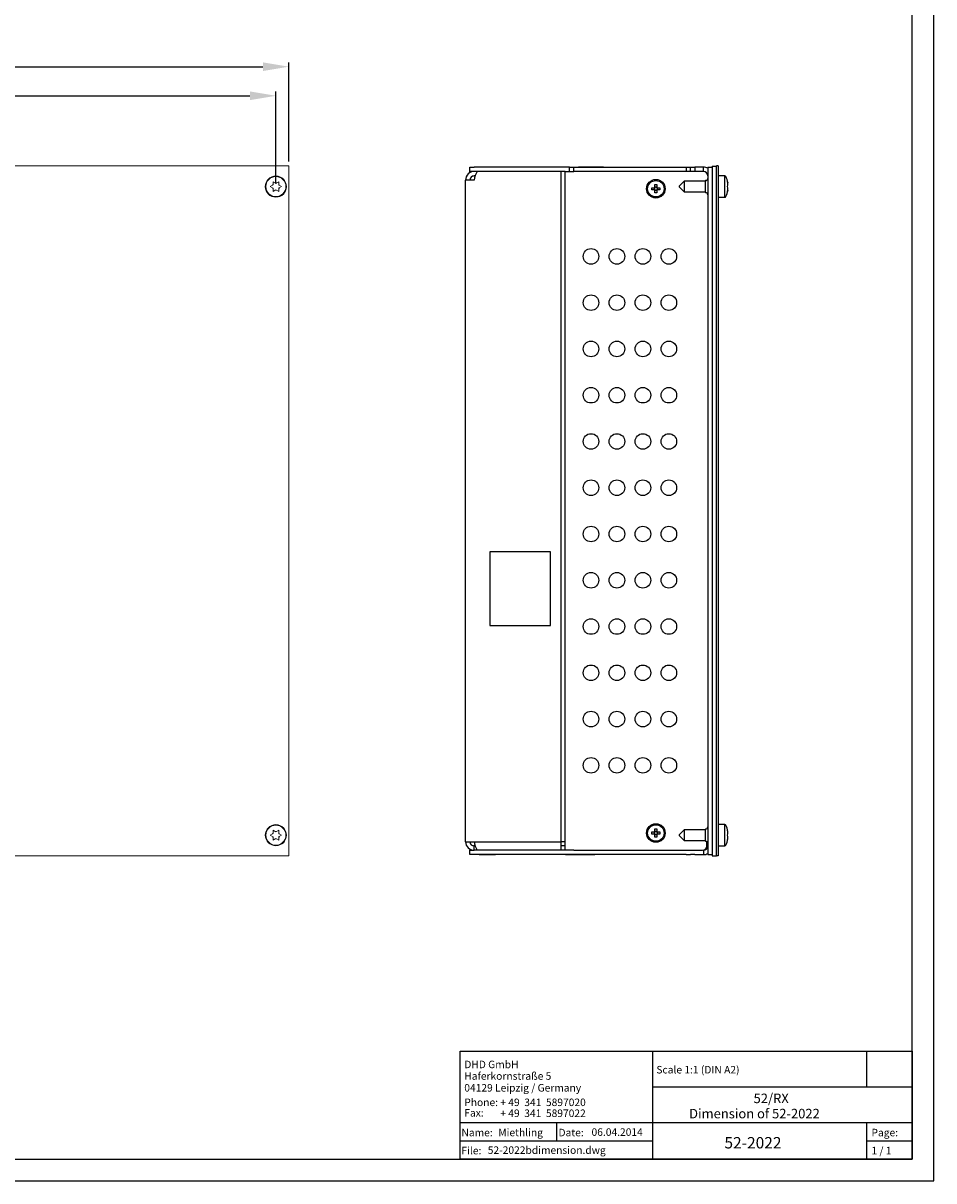
# Model space of a CAD drawing. Units: millimetres. Extents: x 0 to 594, y 0 to 420.
# Drawn here: x 383 to 594, y 0 to 268 of the extents above; entities that cross this region are included whole.
import ezdxf

# ---------------------------------------------------------------- set-up
doc = ezdxf.new("R2010")
doc.units = ezdxf.units.MM
doc.header["$PDSIZE"] = -1
for name, color, linetype in [('abmessung', 3, 'Continuous'), ('kontur', 7, 'Continuous'), ('RAHMEN025', 7, 'Continuous'), ('RAHMEN07', 5, 'Continuous'), ('TEXTFELD', 7, 'Continuous')]:
    doc.layers.add(name, color=color, linetype=linetype)
doc.dimstyles.new('ISO-25', dxfattribs={"dimtxt": 2.5, "dimasz": 2.5, "dimexe": 1.25, "dimexo": 0.625, "dimtad": 1, "dimtxsty": 'Standard', "dimcen": 2.5, "dimadec": 0, "dimazin": 0, "dimtfac": 1, "dimtmove": 0, "dimatfit": 3, "dimfxl": 1, "dimarcsym": 0})

# ---------------------------------------------------------------- blocks, each defined once
blk = doc.blocks.new('*D1')
at = {"layer": 'abmessung', "color": 0, "lineweight": -2}
for p, q in [((53.74, 235.74), (53.74, 258.67)), ((59.74, 257.67), (438.84, 257.67)), ((444.84, 235.74), (444.84, 258.67))]:
    blk.add_line(p, q, dxfattribs=at)
at = {"layer": 'abmessung', "color": 0}
for points in [[(59.74, 258.67), (59.74, 256.67), (53.74, 257.67)], [(438.84, 258.67), (438.84, 256.67), (444.84, 257.67)]]:
    blk.add_solid(points, dxfattribs=at)
at = {"layer": 'Defpoints', "color": 0}
for p in [(444.84, 257.67), (53.74, 234.74), (444.84, 234.74)]:
    blk.add_point(p, dxfattribs=at)
at = {"layer": 'abmessung', "color": 0, "insert": (249.29, 261.24), "char_height": 3.5, "attachment_point": 5}
blk.add_mtext('391,1mm', dxfattribs=at)
blk = doc.blocks.new('*D5')
at = {"layer": 'abmessung', "color": 0, "lineweight": -2}
for p, q in [((56.84, 230.94), (56.84, 251.94)), ((441.84, 230.94), (441.84, 251.94)), ((62.84, 250.94), (435.84, 250.94))]:
    blk.add_line(p, q, dxfattribs=at)
at = {"layer": 'abmessung', "color": 0}
for points in [[(62.84, 251.94), (62.84, 249.94), (56.84, 250.94)], [(435.84, 251.94), (435.84, 249.94), (441.84, 250.94)]]:
    blk.add_solid(points, dxfattribs=at)
at = {"layer": 'Defpoints', "color": 0}
for p in [(441.84, 250.94), (56.84, 229.94), (441.84, 229.94)]:
    blk.add_point(p, dxfattribs=at)
at = {"layer": 'abmessung', "color": 0, "insert": (249.34, 254.21), "char_height": 3.5, "attachment_point": 5}
blk.add_mtext('385mm', dxfattribs=at)

msp = doc.modelspace()

# ---------------------------------------------------------------- linework, layer by layer
at = {"layer": 'kontur', "linetype": 'Continuous', "lineweight": 15}
for p, q in [((444.841, 234.741), (53.741, 234.741)), ((444.841, 75.141), (444.841, 234.741)), ((441.191, 230.316), (441.041, 230.23)), ((441.191, 231.067), (441.691, 230.778)), ((441.191, 230.489), (441.191, 231.067)), ((441.191, 230.489), (441.191, 230.316)), ((441.841, 230.692), (441.691, 230.778)), ((441.99, 230.778), (441.841, 230.692)), ((441.99, 230.778), (442.491, 231.067)), ((442.491, 231.067), (442.491, 230.489)), ((442.491, 230.316), (442.491, 230.489)), ((442.64, 230.23), (442.491, 230.316)), ((440.541, 229.941), (441.041, 230.23)), ((441.041, 229.652), (440.541, 229.941)), ((441.041, 229.652), (441.191, 229.566)), ((441.191, 229.566), (441.191, 229.393)), ((441.191, 228.815), (441.191, 229.393)), ((441.691, 229.104), (441.191, 228.815)), ((441.691, 229.104), (441.841, 229.191)), ((441.841, 229.191), (441.99, 229.104)), ((442.491, 228.815), (441.99, 229.104)), ((442.491, 229.566), (442.64, 229.652)), ((442.491, 229.393), (442.491, 229.566)), ((442.491, 229.393), (442.491, 228.815)), ((442.64, 230.23), (443.141, 229.941)), ((443.141, 229.941), (442.64, 229.652)), ((441.191, 81.067), (441.691, 80.778)), ((441.191, 80.489), (441.191, 81.067)), ((441.191, 80.489), (441.191, 80.316)), ((441.841, 80.692), (441.691, 80.778)), ((441.99, 80.778), (441.841, 80.692)), ((441.99, 80.778), (442.491, 81.067)), ((442.491, 81.067), (442.491, 80.489)), ((442.491, 80.316), (442.491, 80.489)), ((440.541, 79.941), (441.041, 80.23)), ((441.041, 79.652), (440.541, 79.941)), ((441.191, 80.316), (441.041, 80.23)), ((441.041, 79.652), (441.191, 79.566)), ((441.191, 79.566), (441.191, 79.393)), ((441.191, 78.815), (441.191, 79.393)), ((441.691, 79.104), (441.191, 78.815)), ((441.691, 79.104), (441.841, 79.191)), ((441.841, 79.191), (441.99, 79.104)), ((442.491, 78.815), (441.99, 79.104)), ((442.64, 80.23), (442.491, 80.316)), ((442.491, 79.566), (442.64, 79.652)), ((442.491, 79.393), (442.491, 79.566)), ((442.491, 79.393), (442.491, 78.815)), ((442.64, 80.23), (443.141, 79.941)), ((443.141, 79.941), (442.64, 79.652)), ((53.741, 75.141), (444.841, 75.141))]:
    msp.add_line(p, q, dxfattribs=at)
at = {"layer": 'kontur'}
for p, q in [((486.718, 233.441), (486.718, 234.441)), ((486.718, 234.441), (487.718, 234.441)), ((486.718, 233.139), (486.718, 233.441)), ((487.718, 233.441), (486.718, 233.441)), ((509.718, 234.441), (487.718, 234.441)), ((508.718, 233.441), (487.718, 233.441)), ((488.818, 234.491), (488.818, 234.441)), ((488.818, 234.491), (492.618, 234.491)), ((492.618, 234.441), (492.618, 234.491)), ((507.718, 233.441), (507.718, 231.441)), ((508.718, 76.441), (508.718, 233.441)), ((508.718, 233.441), (510.718, 233.441)), ((509.718, 233.441), (509.718, 234.441)), ((509.718, 234.441), (510.718, 234.441)), ((510.718, 233.441), (510.718, 234.441)), ((510.718, 234.441), (536.718, 234.441)), ((540.518, 233.441), (510.718, 233.441)), ((511.818, 234.491), (511.818, 234.441)), ((511.818, 234.491), (515.618, 234.491)), ((515.618, 234.441), (515.618, 234.491)), ((515.618, 234.491), (517.618, 234.491)), ((517.618, 234.441), (517.618, 234.491)), ((536.718, 234.441), (536.718, 233.441)), ((536.718, 234.441), (537.718, 234.441)), ((537.718, 233.441), (537.718, 234.441)), ((537.718, 234.441), (538.718, 234.441)), ((538.718, 234.441), (538.718, 233.441)), ((540.718, 234.441), (538.718, 234.441)), ((540.718, 233.441), (540.518, 233.441)), ((540.718, 233.441), (540.718, 234.441)), ((541.718, 234.441), (542.718, 234.441)), ((541.718, 234.441), (541.718, 75.441)), ((542.718, 234.691), (542.718, 75.191)), ((542.718, 234.691), (543.718, 234.691)), ((542.718, 234.441), (542.718, 75.441)), ((543.948, 234.741), (543.718, 234.741)), ((543.718, 75.141), (543.718, 234.741)), ((544.148, 234.741), (543.948, 234.741)), ((544.148, 234.741), (544.148, 75.141)), ((487.718, 231.441), (485.718, 231.441)), ((485.718, 78.441), (485.718, 231.441)), ((487.568, 232.441), (487.718, 232.441)), ((487.954, 232.441), (487.718, 232.441)), ((507.718, 231.441), (507.718, 78.441)), ((529.478, 230.391), (529.958, 230.391)), ((529.478, 229.809), (529.478, 230.391)), ((529.958, 230.391), (529.958, 229.809)), ((536.248, 231.191), (535.148, 230.091)), ((541.118, 231.191), (536.248, 231.191)), ((536.248, 231.191), (536.248, 229.941)), ((541.218, 231.341), (541.118, 231.341)), ((541.118, 231.341), (541.118, 228.541)), ((541.218, 229.941), (541.218, 231.341)), ((545.646, 232.391), (544.298, 232.391)), ((545.646, 227.491), (545.646, 232.391)), ((546.309, 231.067), (546.348, 230.778)), ((546.348, 230.778), (546.348, 230.791)), ((546.348, 230.692), (546.348, 230.778)), ((546.348, 230.23), (546.348, 230.489)), ((528.768, 229.201), (528.768, 229.681)), ((528.768, 229.681), (529.35, 229.681)), ((529.35, 229.201), (528.768, 229.201)), ((529.456, 229.681), (529.35, 229.681)), ((529.35, 229.201), (529.456, 229.201)), ((529.366, 229.493), (529.366, 229.681)), ((529.366, 229.201), (529.366, 229.389)), ((529.478, 229.809), (529.478, 229.703)), ((529.478, 229.793), (529.666, 229.793)), ((529.478, 229.179), (529.478, 229.073)), ((529.666, 229.089), (529.478, 229.089)), ((529.478, 228.491), (529.478, 229.073)), ((529.958, 228.491), (529.478, 228.491)), ((529.77, 229.793), (529.958, 229.793)), ((529.958, 229.089), (529.77, 229.089)), ((529.958, 229.703), (529.958, 229.809)), ((529.958, 229.073), (529.958, 229.179)), ((529.958, 229.073), (529.958, 228.491)), ((530.086, 229.681), (529.98, 229.681)), ((529.98, 229.201), (530.086, 229.201)), ((530.07, 229.681), (530.07, 229.493)), ((530.07, 229.389), (530.07, 229.201)), ((530.086, 229.681), (530.668, 229.681)), ((530.668, 229.201), (530.086, 229.201)), ((530.668, 229.681), (530.668, 229.201)), ((535.148, 229.941), (535.148, 230.091)), ((535.148, 229.791), (535.148, 229.941)), ((535.148, 229.791), (536.248, 228.691)), ((536.248, 229.941), (536.248, 228.691)), ((536.248, 228.691), (541.118, 228.691)), ((541.118, 228.541), (541.218, 228.541)), ((541.218, 228.541), (541.218, 229.941)), ((546.309, 229.941), (546.348, 230.23)), ((546.348, 229.652), (546.309, 229.941)), ((546.348, 229.104), (546.309, 228.815)), ((546.348, 229.393), (546.348, 229.652)), ((546.348, 229.104), (546.348, 229.191)), ((546.348, 229.091), (546.348, 229.104)), ((544.298, 227.491), (545.646, 227.491)), ((505.318, 145.441), (491.318, 145.441)), ((491.318, 145.441), (491.318, 128.441)), ((505.318, 128.441), (505.318, 145.441)), ((491.318, 128.441), (505.318, 128.441)), ((528.768, 80.681), (529.35, 80.681)), ((528.768, 80.201), (528.768, 80.681)), ((529.456, 80.681), (529.35, 80.681)), ((529.366, 80.493), (529.366, 80.681)), ((529.366, 80.201), (529.366, 80.389)), ((529.478, 81.391), (529.958, 81.391)), ((529.478, 80.809), (529.478, 81.391)), ((529.478, 80.809), (529.478, 80.703)), ((529.478, 80.793), (529.666, 80.793)), ((529.77, 80.793), (529.958, 80.793)), ((529.958, 81.391), (529.958, 80.809)), ((529.958, 80.703), (529.958, 80.809)), ((530.086, 80.681), (529.98, 80.681)), ((530.07, 80.681), (530.07, 80.493)), ((530.07, 80.389), (530.07, 80.201)), ((530.086, 80.681), (530.668, 80.681)), ((530.668, 80.681), (530.668, 80.201)), ((536.248, 81.191), (535.148, 80.091)), ((541.118, 81.191), (536.248, 81.191)), ((536.248, 81.191), (536.248, 79.941)), ((541.218, 81.341), (541.118, 81.341)), ((541.118, 81.341), (541.118, 78.541)), ((545.646, 82.391), (544.298, 82.391)), ((545.646, 77.491), (545.646, 82.391)), ((546.348, 80.23), (546.348, 80.489)), ((485.718, 78.441), (487.718, 78.441)), ((487.718, 78.441), (507.718, 78.441)), ((508.718, 78.441), (507.718, 78.441)), ((507.718, 78.441), (507.718, 76.441)), ((529.35, 80.201), (528.768, 80.201)), ((529.35, 80.201), (529.456, 80.201)), ((529.478, 80.179), (529.478, 80.073)), ((529.666, 80.089), (529.478, 80.089)), ((529.478, 79.491), (529.478, 80.073)), ((529.958, 79.491), (529.478, 79.491)), ((529.958, 80.089), (529.77, 80.089)), ((529.958, 80.073), (529.958, 80.179)), ((529.958, 80.073), (529.958, 79.491)), ((529.98, 80.201), (530.086, 80.201)), ((530.668, 80.201), (530.086, 80.201)), ((535.148, 79.941), (535.148, 80.091)), ((535.148, 79.791), (535.148, 79.941)), ((535.148, 79.791), (536.248, 78.691)), ((536.248, 79.941), (536.248, 78.691)), ((536.248, 78.691), (541.118, 78.691)), ((541.118, 78.541), (541.218, 78.541)), ((541.518, 77.441), (541.518, 78.441)), ((546.309, 79.941), (546.348, 80.23)), ((546.348, 79.652), (546.309, 79.941)), ((546.348, 79.393), (546.348, 79.652)), ((486.718, 76.713), (486.718, 76.441)), ((486.718, 75.441), (486.718, 76.441)), ((486.718, 76.441), (487.718, 76.441)), ((487.718, 75.441), (486.718, 75.441)), ((487.73, 77.441), (487.568, 77.441)), ((487.718, 76.441), (487.718, 77.441)), ((487.718, 77.441), (487.954, 77.441)), ((508.718, 76.441), (487.718, 76.441)), ((509.718, 75.441), (487.718, 75.441)), ((488.818, 75.441), (488.818, 75.391)), ((492.618, 75.391), (488.818, 75.391)), ((492.618, 75.391), (492.618, 75.441)), ((508.718, 77.441), (507.718, 77.441)), ((510.718, 76.441), (508.718, 76.441)), ((508.818, 75.441), (508.818, 75.391)), ((511.818, 75.391), (508.818, 75.391)), ((510.718, 75.441), (509.718, 75.441)), ((510.718, 76.441), (540.518, 76.441)), ((536.718, 75.441), (510.718, 75.441)), ((511.818, 75.441), (511.818, 75.391)), ((515.618, 75.391), (511.818, 75.391)), ((515.618, 75.391), (515.618, 75.441)), ((536.718, 75.441), (537.718, 75.441)), ((538.718, 75.441), (537.718, 75.441)), ((538.718, 75.441), (540.718, 75.441)), ((540.718, 76.441), (540.718, 75.441)), ((541.718, 75.441), (542.718, 75.441)), ((542.718, 75.191), (543.718, 75.191)), ((543.948, 75.141), (543.718, 75.141)), ((544.148, 75.141), (543.948, 75.141)), ((544.298, 77.491), (545.646, 77.491))]:
    msp.add_line(p, q, dxfattribs=at)
at = {"layer": 'kontur', "flags": 128}
for points in [[(546.348, 230.489), (546.344, 230.704), (546.309, 231.067)], [(546.309, 228.815), (546.344, 229.178), (546.348, 229.393)], [(546.348, 80.489), (546.344, 80.704), (546.309, 81.067)], [(546.309, 78.815), (546.344, 79.178), (546.348, 79.393)]]:
    msp.add_lwpolyline(points, dxfattribs=at)
at = {"layer": 'kontur', "linetype": 'Continuous', "lineweight": 15}
for centre, radius in [((441.841, 229.941), 2.45), ((441.841, 229.941), 2.319), ((441.841, 79.941), 2.45), ((441.841, 79.941), 2.319)]:
    msp.add_circle(centre, radius, dxfattribs=at)
at = {"layer": 'kontur'}
for centre, radius in [((529.718, 229.441), 2.15), ((529.718, 229.441), 1.9), ((514.718, 213.791), 1.8), ((520.718, 213.791), 1.8), ((526.718, 213.791), 1.8), ((532.718, 213.791), 1.8), ((514.718, 203.091), 1.8), ((520.718, 203.091), 1.8), ((526.718, 203.091), 1.8), ((532.718, 203.091), 1.8), ((514.718, 192.391), 1.8), ((520.718, 192.391), 1.8), ((526.718, 192.391), 1.8), ((532.718, 192.391), 1.8), ((514.718, 181.691), 1.8), ((520.718, 181.691), 1.8), ((526.718, 181.691), 1.8), ((532.718, 181.691), 1.8), ((514.718, 170.991), 1.8), ((520.718, 170.991), 1.8), ((526.718, 170.991), 1.8), ((532.718, 170.991), 1.8), ((514.718, 160.291), 1.8), ((520.718, 160.291), 1.8), ((526.718, 160.291), 1.8), ((532.718, 160.291), 1.8), ((514.718, 149.591), 1.8), ((520.718, 149.591), 1.8), ((526.718, 149.591), 1.8), ((532.718, 149.591), 1.8), ((514.718, 138.891), 1.8), ((520.718, 138.891), 1.8), ((526.718, 138.891), 1.8), ((532.718, 138.891), 1.8), ((514.718, 128.191), 1.8), ((520.718, 128.191), 1.8), ((526.718, 128.191), 1.8), ((532.718, 128.191), 1.8), ((514.718, 117.491), 1.8), ((520.718, 117.491), 1.8), ((526.718, 117.491), 1.8), ((532.718, 117.491), 1.8), ((514.718, 106.791), 1.8), ((520.718, 106.791), 1.8), ((526.718, 106.791), 1.8), ((532.718, 106.791), 1.8), ((514.718, 96.091), 1.8), ((520.718, 96.091), 1.8), ((526.718, 96.091), 1.8), ((532.718, 96.091), 1.8), ((529.718, 80.441), 2.15), ((529.718, 80.441), 1.9)]:
    msp.add_circle(centre, radius, dxfattribs=at)
for centre, radius, start, end in [((487.718, 231.441), 2, 90, 180), ((491.45, 231.247), 3.737, 144.03939, 177.01817), ((540.718, 232.441), 2, 60, 90), ((540.718, 232.441), 1, 0, 90), ((487.718, 231.441), 1, 90, 180), ((541.218, 231.841), 0.5, 270, 0), ((544.298, 232.241), 0.15, 90, 180), ((545.646, 232.091), 0.3, 34.37864, 90), ((543.746, 230.791), 2.602, 0, 34.37864), ((529.718, 229.441), 0.439, 123.10563, 146.89437), ((529.718, 229.441), 0.439, 213.10563, 236.89437), ((529.718, 229.441), 0.356, 171.61742, 188.38258), ((529.718, 229.441), 0.356, 137.53766, 171.61742), ((529.718, 229.441), 0.355, 188.38258, 222.46234), ((529.718, 229.441), 0.356, 132.46234, 137.53766), ((529.718, 229.441), 0.356, 222.46234, 227.53766), ((529.718, 229.441), 0.356, 98.38258, 132.46234), ((529.718, 229.441), 0.356, 227.53766, 261.61742), ((529.718, 229.441), 0.356, 81.61742, 98.38258), ((529.718, 229.441), 0.355, 261.61742, 278.38258), ((529.718, 229.441), 0.356, 47.53766, 81.61742), ((529.718, 229.441), 0.356, 278.38258, 312.46234), ((529.718, 229.441), 0.439, 33.10563, 56.89437), ((529.718, 229.441), 0.356, 42.46234, 47.53766), ((529.718, 229.441), 0.439, 303.10563, 326.89437), ((529.718, 229.441), 0.356, 312.46234, 317.53766), ((529.718, 229.441), 0.356, 8.38258, 42.46234), ((529.718, 229.441), 0.355, 317.53766, 351.61742), ((529.718, 229.441), 0.356, 351.61742, 8.38258), ((541.218, 228.041), 0.5, 0, 90), ((544.298, 227.641), 0.15, 180, 270), ((545.646, 227.791), 0.3, 270, 325.62136), ((543.746, 229.091), 2.602, 325.62136, 0), ((529.718, 80.441), 0.439, 123.10563, 146.89437), ((529.718, 80.441), 0.356, 171.61742, 188.38258), ((529.718, 80.441), 0.356, 137.53766, 171.61742), ((529.718, 80.441), 0.356, 188.38258, 222.46234), ((529.718, 80.441), 0.356, 132.46234, 137.53766), ((529.718, 80.441), 0.356, 98.38258, 132.46234), ((529.718, 80.441), 0.356, 81.61742, 98.38258), ((529.718, 80.441), 0.356, 47.53766, 81.61742), ((529.718, 80.441), 0.439, 33.10563, 56.89437), ((529.718, 80.441), 0.356, 42.46234, 47.53766), ((529.718, 80.441), 0.356, 8.38258, 42.46234), ((529.718, 80.441), 0.356, 317.53766, 351.61742), ((529.718, 80.441), 0.356, 351.61742, 8.38258), ((541.218, 81.841), 0.5, 270, 0), ((544.298, 82.241), 0.15, 90, 180), ((545.646, 82.091), 0.3, 34.37864, 90), ((543.746, 80.791), 2.602, 0, 34.37864), ((487.718, 78.441), 2, 180, 270), ((487.718, 78.441), 1, 180, 270), ((491.653, 78.708), 3.944, 183.87258, 215.06986), ((529.718, 80.441), 0.439, 213.10563, 236.89437), ((529.718, 80.441), 0.356, 222.46234, 227.53766), ((529.718, 80.441), 0.356, 227.53766, 261.61742), ((529.718, 80.441), 0.356, 261.61742, 278.38258), ((529.718, 80.441), 0.356, 278.38258, 312.46234), ((529.718, 80.441), 0.439, 303.10563, 326.89437), ((529.718, 80.441), 0.356, 312.46234, 317.53766), ((541.218, 78.041), 0.5, 0, 90), ((543.746, 79.091), 2.602, 325.62136, 0), ((540.518, 77.441), 1, 270, 0), ((540.718, 77.441), 1, 270, 0), ((540.718, 77.441), 2, 270, 300), ((544.298, 77.641), 0.15, 180, 270), ((545.646, 77.791), 0.3, 270, 325.62136)]:
    msp.add_arc(centre, radius, start, end, dxfattribs=at)
at = {"layer": 'kontur', "linetype": 'Continuous', "lineweight": 15}
for centre, start, end in [((441.841, 229.941), 139.88083, 160.11917), ((441.841, 229.941), 79.88083, 100.11917), ((441.841, 229.941), 19.88083, 40.11917), ((441.841, 229.941), 199.88083, 220.11917), ((441.841, 229.941), 259.88083, 280.11917), ((441.841, 229.941), 319.88083, 340.11917), ((441.841, 79.941), 139.88083, 160.11917), ((441.841, 79.941), 79.88083, 100.11917), ((441.841, 79.941), 19.88083, 40.11917), ((441.841, 79.941), 199.88083, 220.11917), ((441.841, 79.941), 259.88083, 280.11917), ((441.841, 79.941), 319.88083, 340.11917)]:
    msp.add_arc(centre, 0.85, start, end, dxfattribs=at)
at = {"layer": 'kontur'}
for centre, major_axis, start_param, end_param in [((529.674, 229.441), (0.312, 0), 2.9732023, 3.309983), ((529.718, 229.485), (0, -0.312), 2.9732023, 3.309983), ((529.718, 229.397), (0, -0.312), 6.114795, 6.4515757), ((529.762, 229.441), (0.312, 0), 6.114795, 6.4515757), ((529.674, 80.441), (0.312, 0), 2.9732023, 3.309983), ((529.718, 80.485), (0, -0.312), 2.9732023, 3.309983), ((529.762, 80.441), (0.312, 0), 6.114795, 6.4515757), ((529.718, 80.397), (0, -0.312), 6.114795, 6.4515757)]:
    msp.add_ellipse(centre, major_axis=major_axis, ratio=0.9901159, start_param=start_param, end_param=end_param, dxfattribs=at)
at = {"layer": 'RAHMEN025'}
for p, q in [((594, 0), (594, 420)), ((0, 0), (594, 0))]:
    msp.add_line(p, q, dxfattribs=at)
at = {"layer": 'RAHMEN07'}
for p, q in [((589, 5), (589, 415)), ((20, 5), (589, 5))]:
    msp.add_line(p, q, dxfattribs=at)
at = {"layer": 'TEXTFELD'}
for p, q in [((484.453, 5), (484.453, 30)), ((484.453, 30), (589, 30)), ((529, 5), (529, 30)), ((529, 5), (529, 30)), ((578.481, 21.7), (578.481, 30)), ((589, 30), (589, 5)), ((589, 21.7), (529, 21.7)), ((589, 13.4), (484.453, 13.4)), ((506.726, 13.4), (506.726, 9.2)), ((578.481, 5), (578.481, 13.4)), ((529, 9.2), (484.453, 9.2)), ((529, 9.2), (489, 9.2)), ((589, 9.2), (578.481, 9.2)), ((589, 5), (484.453, 5))]:
    msp.add_line(p, q, dxfattribs=at)

# ---------------------------------------------------------------- texts
for s, height, p in [('DHD GmbH', 1.7382, (485.415, 26.052)), ('Haferkornstraße 5', 1.73821, (485.415, 23.377)), ('Scale 1:1 (DIN A2)', 1.73821, (529.83, 24.833)), ('04129 Leipzig / Germany', 1.73821, (485.415, 20.647)), ('Phone: + 49  341  5897020', 1.73821, (485.415, 17.293)), ('52/RX', 2.2, (552.313, 17.977)), ('Fax:', 1.7382, (485.415, 14.863)), ('+ 49  341  5897022', 1.73821, (493.74, 14.766)), ('Dimension of 52-2022', 2.2, (537.404, 14.452)), ('Name:', 1.7382, (484.76, 10.297)), ('Name:', 1.7382, (484.76, 10.297)), ('Miethling', 1.7382, (493.275, 10.315)), ('Date:', 1.7382, (507.198, 10.297)), ('06.04.2014', 1.7382, (514.842, 10.407)), ('Page:', 1.7382, (579.578, 10.297)), ('52-2022bdimension.dwg', 1.73821, (490.84, 6.235)), ('52-2022', 2.6299, (545.572, 7.497)), ('File: ', 1.7382, (484.76, 6.128)), ('File: ', 1.7382, (484.76, 6.128)), ('1 / 1', 1.7382, (579.578, 6.128))]:
    msp.add_text(s, height=height, dxfattribs=at).set_placement(p)

# ---------------------------------------------------------------- dimensions: what is measured, and where the dimension line sits
at = {"layer": 'abmessung'}
for base, p1, p2, override, picture, middle in [((444.841, 257.674), (53.741, 234.741), (444.841, 234.741), {"dimtxt": 3.5, "dimasz": 6, "dimexe": 1, "dimexo": 1, "dimgap": 1.524, "dimpost": 'mm', "dimazin": 2, "dimtzin": 0}, '*D1', (249.291, 261.24)), ((441.841, 250.937), (56.841, 229.941), (441.841, 229.941), {"dimtxt": 3.5, "dimasz": 6, "dimexe": 1, "dimexo": 1, "dimgap": 1.524, "dimdec": 1, "dimpost": 'mm', "dimazin": 2, "dimtdec": 1, "dimtzin": 0}, '*D5', (249.341, 254.211))]:
    dim = msp.add_linear_dim(base=base, p1=p1, p2=p2, dimstyle='ISO-25', override=override, dxfattribs=at)
    dim.commit()
    dim.dimension.update_dxf_attribs({"geometry": picture, "text_midpoint": middle})

doc.saveas('drawing.dxf')
